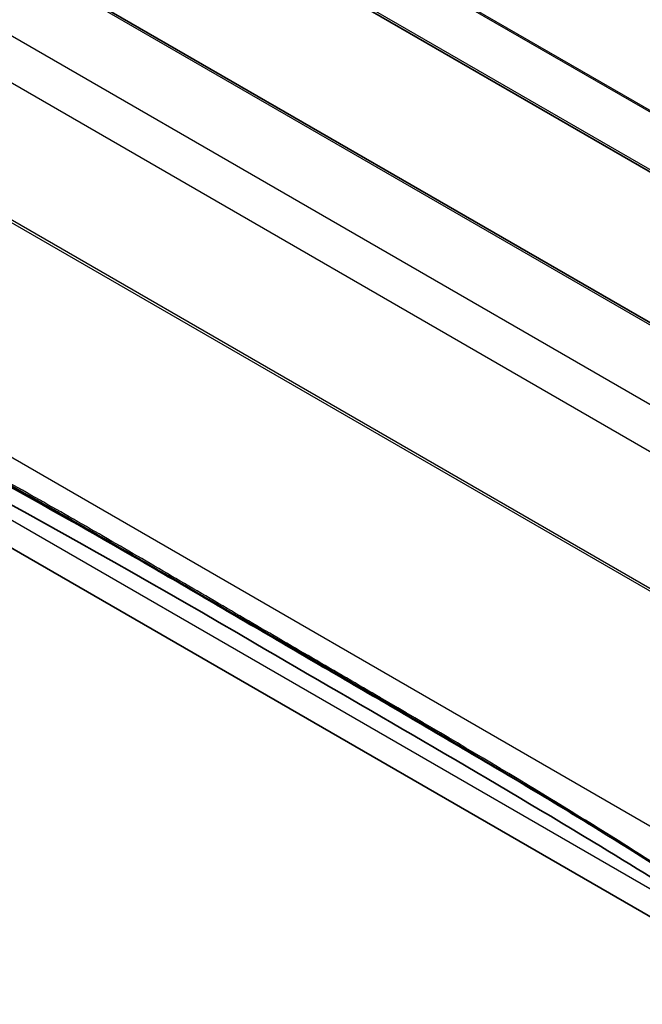
# Model space of a CAD drawing. Units: millimetres. Extents: x -35519 to 39699, y 24 to 76107.
# Drawn here: x 833 to 904, y 230 to 342 of the extents above; entities that cross this region are included whole.
import ezdxf

# ---------------------------------------------------------------- set-up
doc = ezdxf.new("R2010")
doc.units = ezdxf.units.MM
doc.header["$LTSCALE"] = 3
doc.layers.add('Visible (ISO)', color=7, linetype='Continuous', lineweight=35)
doc.layers.add('Visible Narrow (ISO)', color=7, linetype='Continuous', lineweight=25)

msp = doc.modelspace()

# ---------------------------------------------------------------- linework, layer by layer
at = {"layer": 'Visible (ISO)'}
for p, q in [((927.228, 312.144), (739.275, 420.659)), ((746.006, 399.508), (938.726, 288.241)), ((804.405, 297.807), (929.032, 225.853))]:
    msp.add_line(p, q, dxfattribs=at)
for points, knots in [([(895.385, 251.987), (879.684, 261.532), (864.001, 270.512), (831.685, 289.28), (815.001, 298.42), (798.689, 305.781)], [0.1880254, 0.1880254, 0.1880254, 0.1880254, 9.0599676, 9.0599676, 18.4636727, 18.4636727, 18.4636727, 18.4636727]), ([(925.76, 231.009), (916.726, 237.054), (907.743, 242.715), (885.851, 255.969), (872.933, 263.357), (838.627, 283.388), (817.183, 295.392), (796.832, 304.408)], [1.2392065, 1.2392065, 1.2392065, 1.2392065, 6.3003605, 6.3003605, 13.6111486, 13.6111486, 25.6909887, 25.6909887, 25.6909887, 25.6909887])]:
    msp.add_open_spline(points, degree=3, knots=knots, dxfattribs=at)
for points in [[(894.403, 252.587), (894.419, 252.578), (894.434, 252.568), (894.449, 252.559)], [(921.463, 235.146), (912.447, 241.314), (903.442, 247.069), (894.449, 252.559)]]:
    msp.add_open_spline(points, degree=3, dxfattribs=at)
at = {"layer": 'Visible Narrow (ISO)'}
for p, q in [((734.646, 430.374), (935.491, 314.416)), ((935.524, 314.196), (734.679, 430.154)), ((742.575, 419.029), (926.604, 312.779)), ((745.692, 399.462), (938.723, 288.016)), ((929.374, 284.261), (741.421, 392.776)), ((742.575, 386.785), (926.611, 280.532)), ((734.646, 375.347), (935.491, 259.389)), ((935.524, 259.647), (734.679, 375.605)), ((980.684, 206.371), (734.646, 348.421)), ((805.219, 300.558), (925.827, 230.925))]:
    msp.add_line(p, q, dxfattribs=at)
for points, knots in [([(921.391, 235.338), (916.165, 238.918), (908.335, 244.076), (897.905, 250.622), (887.483, 256.973), (877.066, 263.105), (866.653, 269.161), (858.843, 273.704), (851.032, 278.276), (843.222, 282.822), (835.415, 287.297), (827.615, 291.652), (819.829, 295.831), (809.471, 301.14), (801.755, 304.801), (796.648, 307.077)], [0, 0, 0, 0, 0.02945016, 0.04417523, 0.05890031, 0.08835047, 0.10307554, 0.11780062, 0.1325257, 0.14725078, 0.16197585, 0.17670093, 0.19142601, 0.20615109, 0.23560124, 0.23560124, 0.23560124, 0.23560124]), ([(796.795, 306.842), (801.898, 304.562), (809.61, 300.898), (819.962, 295.587), (827.744, 291.408), (835.54, 287.054), (843.344, 282.581), (851.15, 278.037), (858.958, 273.468), (866.764, 268.927), (877.173, 262.874), (886.386, 257.451), (892.999, 253.444), (894.403, 252.587)], [0.00000003, 0.00000003, 0.00000003, 0.00000003, 0.02942285, 0.04413428, 0.0588457, 0.07355713, 0.08826855, 0.10297998, 0.11769141, 0.13240283, 0.14711426, 0.17653711, 0.1844716, 0.1844716, 0.1844716, 0.1844716]), ([(903.121, 247.181), (900.7, 248.684), (895.505, 251.867), (887.544, 256.627), (879.235, 261.507), (872.314, 265.531), (866.778, 268.749), (861.24, 271.977), (854.314, 276.032), (843.241, 282.476), (829.438, 290.281), (813.018, 298.806), (802.232, 303.783), (796.902, 306.097)], [0.05071148, 0.05071148, 0.05071148, 0.05071148, 0.06433215, 0.07996902, 0.09560588, 0.11124274, 0.11906117, 0.1268796, 0.14251646, 0.15815332, 0.18942705, 0.22070077, 0.25197449, 0.25197449, 0.25197449, 0.25197449]), ([(895.379, 251.99), (894.177, 252.721), (890.378, 255.017), (883.984, 258.819), (876.201, 263.38), (868.422, 267.903), (860.642, 272.427), (852.856, 276.982), (845.072, 281.511), (837.295, 285.971), (829.528, 290.315), (821.764, 294.497), (814.022, 298.488), (806.321, 302.269), (801.216, 304.642), (798.671, 305.791)], [0.05187609, 0.05187609, 0.05187609, 0.05187609, 0.05866812, 0.07333515, 0.08800219, 0.10266922, 0.11733625, 0.13200328, 0.14667031, 0.16133734, 0.17600437, 0.1906714, 0.20533843, 0.22000546, 0.23467249, 0.23467249, 0.23467249, 0.23467249])]:
    msp.add_open_spline(points, degree=3, knots=knots, dxfattribs=at)

doc.saveas('drawing.dxf')
